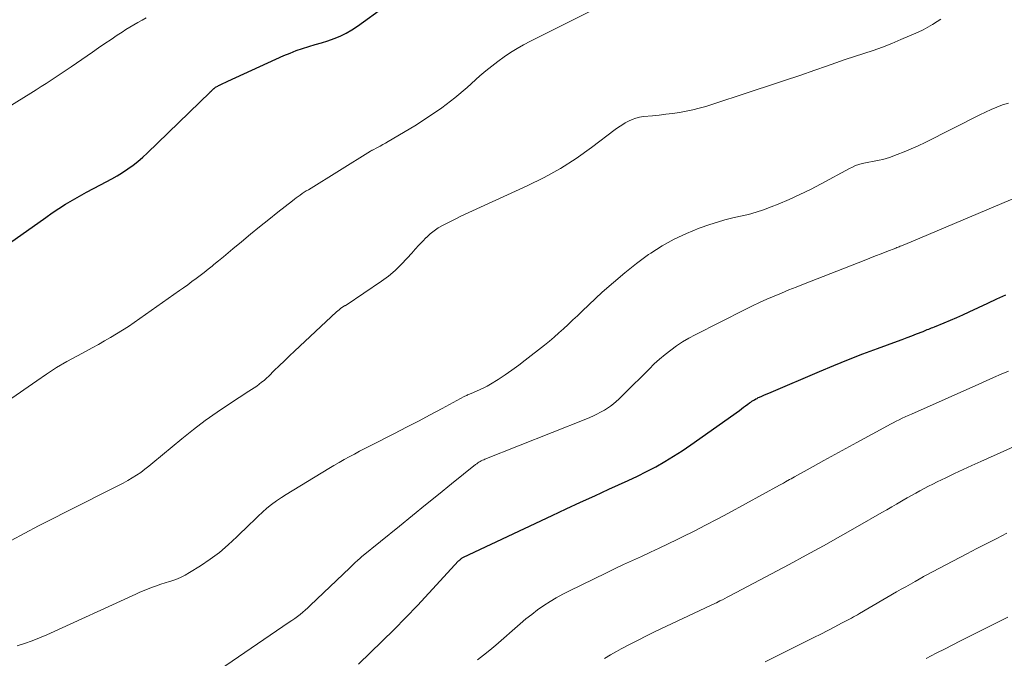
# Model space of a CAD drawing. Units: feet. Extents: x 1930000 to 1935043, y 534999 to 540000.
# Drawn here: x 1930441 to 1930556, y 535465 to 535540 of the extents above; entities that cross this region are included whole.
import ezdxf

# ---------------------------------------------------------------- set-up
doc = ezdxf.new("R2010")
doc.units = ezdxf.units.FT
doc.header["$LTSCALE"] = 100
doc.header["$MEASUREMENT"] = 0
doc.layers.add('CONTOUR INDEX', color=32, linetype='Continuous', lineweight=25)
doc.layers.add('CONTOUR INTERMEDIATE', color=40, linetype='Continuous', lineweight=15)

msp = doc.modelspace()

# ---------------------------------------------------------------- linework, layer by layer
at = {"layer": 'CONTOUR INDEX', "flags": 128}
for points, elevation in [([(1930439.72, 535513.62), (1930443.97, 535516.65), (1930444.73, 535517.18), (1930445.51, 535517.69), (1930446.29, 535518.19), (1930447.09, 535518.67), (1930447.89, 535519.14), (1930448.71, 535519.59), (1930449.53, 535520.03), (1930450.35, 535520.45), (1930451.03, 535520.79), (1930451.68, 535521.14), (1930452.32, 535521.5), (1930452.94, 535521.89), (1930453.55, 535522.3), (1930454.15, 535522.73), (1930454.72, 535523.18), (1930455.28, 535523.67), (1930455.82, 535524.16), (1930463.14, 535531.28), (1930463.21, 535531.35), (1930463.29, 535531.43), (1930463.37, 535531.5), (1930463.45, 535531.57), (1930463.54, 535531.64), (1930463.58, 535531.68), (1930463.62, 535531.71), (1930463.66, 535531.74), (1930463.7, 535531.77), (1930463.78, 535531.84), (1930463.86, 535531.88), (1930464.04, 535531.98), (1930464.13, 535532.03), (1930464.23, 535532.07), (1930464.32, 535532.12), (1930464.41, 535532.17), (1930464.56, 535532.24), (1930464.72, 535532.32), (1930464.89, 535532.41), (1930465.05, 535532.48), (1930465.22, 535532.56), (1930471.76, 535535.53), (1930472.47, 535535.84), (1930473.19, 535536.12), (1930473.93, 535536.37), (1930474.67, 535536.6), (1930475.42, 535536.82), (1930476.16, 535537.04), (1930476.89, 535537.28), (1930477.62, 535537.53), (1930478.34, 535537.82), (1930479.03, 535538.15), (1930479.69, 535538.54), (1930480.33, 535538.96), (1930486.8, 535543.69)], 820), ([(1930480.46, 535464.48), (1930483.23, 535467.17), (1930484.61, 535468.54), (1930485.98, 535469.93), (1930487.33, 535471.34), (1930488.67, 535472.76), (1930492.15, 535476.53), (1930492.22, 535476.59), (1930492.28, 535476.66), (1930492.35, 535476.72), (1930492.42, 535476.77), (1930492.5, 535476.83), (1930492.57, 535476.88), (1930492.65, 535476.92), (1930492.73, 535476.96), (1930503.06, 535481.85), (1930504.71, 535482.63), (1930506.37, 535483.39), (1930508.03, 535484.15), (1930509.69, 535484.9), (1930510.82, 535485.41), (1930511.92, 535485.92), (1930513.01, 535486.44), (1930514.08, 535486.98), (1930515.15, 535487.54), (1930516.2, 535488.13), (1930517.24, 535488.75), (1930518.25, 535489.4), (1930519.24, 535490.08), (1930524.91, 535494.11), (1930525.16, 535494.29), (1930525.4, 535494.47), (1930525.64, 535494.65), (1930525.88, 535494.83), (1930526.09, 535494.99), (1930526.23, 535495.09), (1930526.37, 535495.18), (1930526.52, 535495.28), (1930526.66, 535495.36), (1930526.81, 535495.45), (1930526.97, 535495.52), (1930527.12, 535495.6), (1930527.27, 535495.67), (1930527.51, 535495.77), (1930527.78, 535495.89), (1930528.05, 535496.01), (1930528.33, 535496.13), (1930528.6, 535496.25), (1930534.25, 535498.66), (1930535.93, 535499.36), (1930537.63, 535500.05), (1930539.33, 535500.71), (1930541.04, 535501.35), (1930543.37, 535502.2), (1930543.92, 535502.4), (1930544.47, 535502.61), (1930545.02, 535502.82), (1930545.57, 535503.04), (1930546.34, 535503.34), (1930546.5, 535503.41), (1930546.67, 535503.47), (1930546.83, 535503.54), (1930547, 535503.61), (1930547.16, 535503.67), (1930547.33, 535503.74), (1930547.49, 535503.81), (1930547.66, 535503.87), (1930548.8, 535504.34), (1930549.54, 535504.65), (1930550.27, 535504.96), (1930551, 535505.28), (1930551.73, 535505.62), (1930553.9, 535506.63), (1930554.96, 535507.12), (1930556.02, 535507.62)], 840)]:
    msp.add_lwpolyline(points, dxfattribs=dict(at, elevation=elevation))
at = {"layer": 'CONTOUR INTERMEDIATE', "flags": 128}
for points, elevation in [([(1930439.52, 535495.2), (1930442.91, 535497.58), (1930444.07, 535498.36), (1930445.24, 535499.11), (1930446.44, 535499.82), (1930447.66, 535500.5), (1930448.67, 535501.04), (1930449.39, 535501.43), (1930450.11, 535501.82), (1930450.82, 535502.22), (1930451.53, 535502.62), (1930452.24, 535503.04), (1930452.93, 535503.47), (1930453.61, 535503.91), (1930454.29, 535504.37), (1930459.57, 535508.1), (1930460.06, 535508.44), (1930460.54, 535508.79), (1930461.03, 535509.15), (1930461.51, 535509.5), (1930461.99, 535509.86), (1930462.46, 535510.22), (1930462.93, 535510.6), (1930463.39, 535510.97), (1930463.58, 535511.13), (1930464.14, 535511.59), (1930464.7, 535512.05), (1930465.25, 535512.51), (1930465.81, 535512.97), (1930466.82, 535513.81), (1930467.87, 535514.68), (1930468.92, 535515.55), (1930469.99, 535516.4), (1930471.06, 535517.25), (1930472.76, 535518.59), (1930472.98, 535518.76), (1930473.2, 535518.93), (1930473.43, 535519.1), (1930473.66, 535519.26), (1930473.9, 535519.42), (1930474.13, 535519.58), (1930474.37, 535519.73), (1930474.61, 535519.88), (1930481.86, 535524.37), (1930481.88, 535524.38), (1930481.9, 535524.39), (1930481.92, 535524.4), (1930481.94, 535524.42), (1930482.02, 535524.46), (1930482.04, 535524.48), (1930482.06, 535524.49), (1930482.08, 535524.5), (1930482.11, 535524.51), (1930482.69, 535524.81), (1930483, 535524.97), (1930483.31, 535525.14), (1930483.61, 535525.31), (1930483.91, 535525.49), (1930487.03, 535527.35), (1930488.63, 535528.37), (1930490.19, 535529.44), (1930491.69, 535530.61), (1930493.14, 535531.82), (1930494.64, 535533.16), (1930495.32, 535533.74), (1930496.01, 535534.31), (1930496.72, 535534.85), (1930497.45, 535535.38), (1930498.2, 535535.88), (1930498.96, 535536.35), (1930499.73, 535536.8), (1930500.53, 535537.22), (1930508.7, 535541.32)], 824), ([(1930434.2, 535526.21), (1930442.23, 535531.17), (1930442.83, 535531.54), (1930443.42, 535531.91), (1930444.01, 535532.29), (1930444.6, 535532.67), (1930445.19, 535533.05), (1930445.77, 535533.44), (1930446.35, 535533.83), (1930446.93, 535534.22), (1930449.41, 535535.95), (1930450.13, 535536.44), (1930450.86, 535536.94), (1930451.59, 535537.43), (1930452.32, 535537.92), (1930452.88, 535538.29), (1930453.33, 535538.58), (1930453.79, 535538.87), (1930454.26, 535539.14), (1930454.72, 535539.41), (1930455.2, 535539.68), (1930455.67, 535539.94)], 816), ([(1930439.92, 535478.92), (1930441.52, 535479.78), (1930443.12, 535480.63), (1930444.74, 535481.46), (1930446.35, 535482.28), (1930452.47, 535485.34), (1930453.01, 535485.62), (1930453.53, 535485.91), (1930454.05, 535486.22), (1930454.55, 535486.54), (1930455.05, 535486.88), (1930455.54, 535487.24), (1930456.01, 535487.6), (1930456.48, 535487.98), (1930459.86, 535490.81), (1930461.2, 535491.88), (1930462.56, 535492.93), (1930463.97, 535493.92), (1930465.39, 535494.87), (1930467.67, 535496.34), (1930467.98, 535496.54), (1930468.28, 535496.75), (1930468.58, 535496.95), (1930468.87, 535497.17), (1930469.16, 535497.39), (1930469.45, 535497.62), (1930469.72, 535497.86), (1930469.98, 535498.11), (1930470.63, 535498.76), (1930471.22, 535499.33), (1930471.81, 535499.91), (1930472.41, 535500.47), (1930473.01, 535501.04), (1930477.9, 535505.61), (1930478.05, 535505.75), (1930478.2, 535505.87), (1930478.36, 535505.99), (1930478.53, 535506.11), (1930478.83, 535506.31), (1930478.84, 535506.32), (1930478.86, 535506.33), (1930478.88, 535506.33), (1930478.9, 535506.34), (1930478.97, 535506.37), (1930478.99, 535506.38), (1930479, 535506.39), (1930479.02, 535506.4), (1930479.04, 535506.41), (1930483.14, 535509.19), (1930483.95, 535509.79), (1930484.73, 535510.43), (1930485.46, 535511.13), (1930486.15, 535511.87), (1930486.67, 535512.48), (1930487.08, 535512.94), (1930487.49, 535513.4), (1930487.92, 535513.84), (1930488.35, 535514.28), (1930488.38, 535514.31), (1930488.82, 535514.71), (1930489.28, 535515.08), (1930489.77, 535515.41), (1930490.28, 535515.71), (1930490.81, 535515.99), (1930491.34, 535516.26), (1930491.88, 535516.52), (1930492.42, 535516.78), (1930500.15, 535520.32), (1930502.11, 535521.3), (1930504.03, 535522.36), (1930505.87, 535523.54), (1930507.66, 535524.8), (1930510.42, 535526.89), (1930510.8, 535527.17), (1930511.18, 535527.42), (1930511.58, 535527.67), (1930511.98, 535527.9), (1930512.4, 535528.09), (1930512.82, 535528.25), (1930513.27, 535528.36), (1930513.72, 535528.43), (1930514.76, 535528.52), (1930515.55, 535528.6), (1930516.34, 535528.69), (1930517.12, 535528.79), (1930517.91, 535528.89), (1930518.69, 535529.03), (1930519.46, 535529.19), (1930520.23, 535529.39), (1930520.99, 535529.61), (1930526.64, 535531.45), (1930528.42, 535532.03), (1930530.19, 535532.62), (1930531.95, 535533.23), (1930533.72, 535533.84), (1930535.06, 535534.32), (1930536.15, 535534.7), (1930537.25, 535535.07), (1930538.34, 535535.43), (1930539.44, 535535.78), (1930540.53, 535536.15), (1930541.62, 535536.54), (1930542.69, 535536.96), (1930543.75, 535537.4), (1930545.77, 535538.28), (1930546.34, 535538.55), (1930546.9, 535538.84), (1930547.45, 535539.17), (1930547.98, 535539.51), (1930548.43, 535539.81)], 828), ([(1930440.62, 535466.62), (1930441.5, 535466.9), (1930442.37, 535467.21), (1930443.23, 535467.55), (1930444.08, 535467.92), (1930454.48, 535472.67), (1930454.96, 535472.88), (1930455.44, 535473.09), (1930455.93, 535473.28), (1930456.42, 535473.47), (1930456.91, 535473.64), (1930457.41, 535473.81), (1930457.91, 535473.98), (1930458.41, 535474.13), (1930458.56, 535474.18), (1930459.13, 535474.38), (1930459.69, 535474.61), (1930460.23, 535474.88), (1930460.75, 535475.18), (1930462.03, 535475.97), (1930463.16, 535476.73), (1930464.24, 535477.53), (1930465.27, 535478.4), (1930466.26, 535479.33), (1930467.73, 535480.78), (1930468.23, 535481.27), (1930468.74, 535481.75), (1930469.25, 535482.22), (1930469.78, 535482.68), (1930470.32, 535483.12), (1930470.88, 535483.54), (1930471.46, 535483.93), (1930472.04, 535484.31), (1930477.01, 535487.33), (1930477.59, 535487.68), (1930478.19, 535488.02), (1930478.78, 535488.36), (1930479.38, 535488.69), (1930479.99, 535489.02), (1930480.59, 535489.34), (1930481.2, 535489.65), (1930481.81, 535489.97), (1930484.65, 535491.42), (1930486.05, 535492.14), (1930487.45, 535492.86), (1930488.83, 535493.6), (1930490.22, 535494.34), (1930492.79, 535495.72), (1930492.89, 535495.78), (1930492.99, 535495.83), (1930493.09, 535495.87), (1930493.2, 535495.92), (1930493.3, 535495.96), (1930493.4, 535496.01), (1930493.51, 535496.05), (1930493.61, 535496.09), (1930494.25, 535496.35), (1930494.66, 535496.54), (1930495.07, 535496.74), (1930495.47, 535496.95), (1930495.86, 535497.18), (1930496.75, 535497.73), (1930497.56, 535498.26), (1930498.37, 535498.81), (1930499.16, 535499.38), (1930499.93, 535499.97), (1930502.16, 535501.73), (1930502.74, 535502.19), (1930503.3, 535502.67), (1930503.85, 535503.16), (1930504.4, 535503.65), (1930504.94, 535504.16), (1930505.47, 535504.67), (1930506.01, 535505.17), (1930506.55, 535505.68), (1930508.91, 535507.9), (1930510.21, 535509.06), (1930511.54, 535510.19), (1930512.92, 535511.27), (1930514.32, 535512.3), (1930514.57, 535512.48), (1930515.91, 535513.34), (1930517.28, 535514.12), (1930518.72, 535514.78), (1930520.2, 535515.37), (1930521.45, 535515.8), (1930522.34, 535516.09), (1930523.23, 535516.36), (1930524.14, 535516.59), (1930525.05, 535516.79), (1930525.96, 535517), (1930526.86, 535517.25), (1930527.74, 535517.54), (1930528.62, 535517.86), (1930529.45, 535518.2), (1930530.72, 535518.74), (1930531.97, 535519.3), (1930533.21, 535519.91), (1930534.44, 535520.55), (1930537.74, 535522.35), (1930538.1, 535522.53), (1930538.47, 535522.69), (1930538.85, 535522.82), (1930539.24, 535522.93), (1930539.63, 535523.02), (1930540.03, 535523.11), (1930540.43, 535523.18), (1930540.83, 535523.24), (1930541.24, 535523.32), (1930541.64, 535523.4), (1930542.04, 535523.52), (1930542.43, 535523.65), (1930543.32, 535523.98), (1930544.15, 535524.3), (1930544.97, 535524.64), (1930545.77, 535525.01), (1930546.57, 535525.4), (1930552.97, 535528.64), (1930553.62, 535528.95), (1930554.28, 535529.25), (1930554.95, 535529.52), (1930555.63, 535529.77), (1930556.31, 535529.99)], 832), ([(1930464.26, 535463.83), (1930472.38, 535469.37), (1930472.7, 535469.6), (1930473.02, 535469.83), (1930473.33, 535470.06), (1930473.64, 535470.3), (1930473.95, 535470.55), (1930474.24, 535470.8), (1930474.54, 535471.07), (1930474.82, 535471.33), (1930479.46, 535475.74), (1930479.56, 535475.84), (1930479.66, 535475.93), (1930479.76, 535476.03), (1930479.85, 535476.13), (1930479.95, 535476.23), (1930480.05, 535476.33), (1930480.15, 535476.42), (1930480.25, 535476.51), (1930480.3, 535476.56), (1930480.43, 535476.68), (1930480.57, 535476.8), (1930480.7, 535476.91), (1930480.83, 535477.02), (1930485.23, 535480.61), (1930486.75, 535481.85), (1930488.27, 535483.08), (1930489.79, 535484.31), (1930491.32, 535485.54), (1930494.13, 535487.8), (1930494.26, 535487.89), (1930494.39, 535487.98), (1930494.52, 535488.07), (1930494.65, 535488.15), (1930494.79, 535488.22), (1930494.93, 535488.29), (1930495.07, 535488.35), (1930495.22, 535488.41), (1930507.01, 535493.1), (1930507.44, 535493.28), (1930507.87, 535493.47), (1930508.29, 535493.67), (1930508.71, 535493.89), (1930508.79, 535493.93), (1930509.16, 535494.14), (1930509.52, 535494.37), (1930509.87, 535494.61), (1930510.2, 535494.88), (1930510.53, 535495.15), (1930510.84, 535495.44), (1930511.15, 535495.73), (1930511.46, 535496.03), (1930514.37, 535498.94), (1930514.98, 535499.53), (1930515.6, 535500.09), (1930516.24, 535500.64), (1930516.9, 535501.16), (1930517.58, 535501.66), (1930518.28, 535502.12), (1930519.01, 535502.55), (1930519.75, 535502.95), (1930525.59, 535505.91), (1930526.43, 535506.32), (1930527.27, 535506.71), (1930528.11, 535507.09), (1930528.97, 535507.46), (1930529.83, 535507.81), (1930530.69, 535508.17), (1930531.55, 535508.51), (1930532.41, 535508.85), (1930539.48, 535511.63), (1930540.14, 535511.89), (1930540.79, 535512.15), (1930541.45, 535512.4), (1930542.11, 535512.66), (1930543.15, 535513.06), (1930543.28, 535513.12), (1930543.42, 535513.17), (1930543.55, 535513.22), (1930543.68, 535513.27), (1930543.82, 535513.32), (1930543.95, 535513.38), (1930544.08, 535513.43), (1930544.21, 535513.48), (1930561.33, 535520.72)], 836), ([(1930494.33, 535464.98), (1930495.06, 535465.54), (1930495.77, 535466.12), (1930496.47, 535466.72), (1930499.34, 535469.21), (1930500, 535469.76), (1930500.68, 535470.3), (1930501.37, 535470.82), (1930502.08, 535471.32), (1930502.81, 535471.78), (1930503.54, 535472.23), (1930504.3, 535472.65), (1930505.07, 535473.04), (1930509.32, 535475.11), (1930510.35, 535475.61), (1930511.39, 535476.1), (1930512.43, 535476.59), (1930513.48, 535477.07), (1930514.52, 535477.55), (1930515.56, 535478.04), (1930516.6, 535478.53), (1930517.63, 535479.03), (1930518.28, 535479.35), (1930519.62, 535480.02), (1930520.97, 535480.71), (1930522.3, 535481.41), (1930523.63, 535482.13), (1930529.59, 535485.38), (1930529.82, 535485.51), (1930530.05, 535485.63), (1930530.28, 535485.76), (1930530.5, 535485.88), (1930530.55, 535485.91), (1930530.75, 535486.03), (1930530.95, 535486.14), (1930531.16, 535486.25), (1930531.36, 535486.36), (1930533.5, 535487.55), (1930534.78, 535488.26), (1930536.06, 535488.96), (1930537.33, 535489.66), (1930538.61, 535490.36), (1930542.18, 535492.31), (1930542.53, 535492.49), (1930542.87, 535492.67), (1930543.22, 535492.85), (1930543.57, 535493.02), (1930543.92, 535493.19), (1930544.27, 535493.36), (1930544.62, 535493.52), (1930544.98, 535493.68), (1930552.85, 535497.18), (1930553.72, 535497.57), (1930554.58, 535497.95), (1930555.45, 535498.33), (1930556.32, 535498.71)], 844), ([(1930509.15, 535465.15), (1930509.85, 535465.56), (1930510.56, 535465.96), (1930511.1, 535466.26), (1930512.09, 535466.79), (1930513.08, 535467.3), (1930514.08, 535467.8), (1930515.09, 535468.29), (1930521.52, 535471.32), (1930521.61, 535471.36), (1930521.69, 535471.4), (1930521.78, 535471.44), (1930521.87, 535471.49), (1930521.96, 535471.53), (1930522.04, 535471.57), (1930522.13, 535471.61), (1930522.22, 535471.66), (1930522.63, 535471.86), (1930522.92, 535472.01), (1930523.21, 535472.16), (1930523.5, 535472.31), (1930523.79, 535472.47), (1930530.7, 535476.12), (1930532.71, 535477.2), (1930534.73, 535478.3), (1930536.72, 535479.42), (1930538.71, 535480.55), (1930541.53, 535482.18), (1930542.11, 535482.51), (1930542.68, 535482.85), (1930543.26, 535483.18), (1930543.83, 535483.52), (1930544.01, 535483.62), (1930544.49, 535483.9), (1930544.98, 535484.18), (1930545.48, 535484.46), (1930545.97, 535484.73), (1930546.47, 535484.99), (1930546.97, 535485.25), (1930547.48, 535485.51), (1930547.98, 535485.76), (1930548.99, 535486.24), (1930550.01, 535486.73), (1930551.02, 535487.21), (1930552.05, 535487.68), (1930553.07, 535488.14), (1930559.23, 535490.92)], 848), ([(1930527.91, 535464.74), (1930533.6, 535467.59), (1930534.41, 535468), (1930535.23, 535468.41), (1930536.04, 535468.84), (1930536.84, 535469.26), (1930537.98, 535469.87), (1930538.22, 535469.99), (1930538.45, 535470.12), (1930538.69, 535470.26), (1930538.92, 535470.39), (1930543.26, 535472.91), (1930543.79, 535473.22), (1930544.33, 535473.53), (1930544.87, 535473.84), (1930545.41, 535474.14), (1930546.34, 535474.67), (1930546.41, 535474.71), (1930546.48, 535474.75), (1930546.56, 535474.79), (1930546.63, 535474.83), (1930551.47, 535477.37), (1930552.63, 535477.98), (1930553.78, 535478.58), (1930554.94, 535479.17), (1930556.1, 535479.76)], 852), ([(1930546.7, 535465.16), (1930547.87, 535465.75), (1930548.94, 535466.29), (1930550.64, 535467.16), (1930552.34, 535468.01), (1930554.05, 535468.87), (1930555.75, 535469.72), (1930556.24, 535469.97)], 856)]:
    msp.add_lwpolyline(points, dxfattribs=dict(at, elevation=elevation))

doc.saveas('drawing.dxf')
